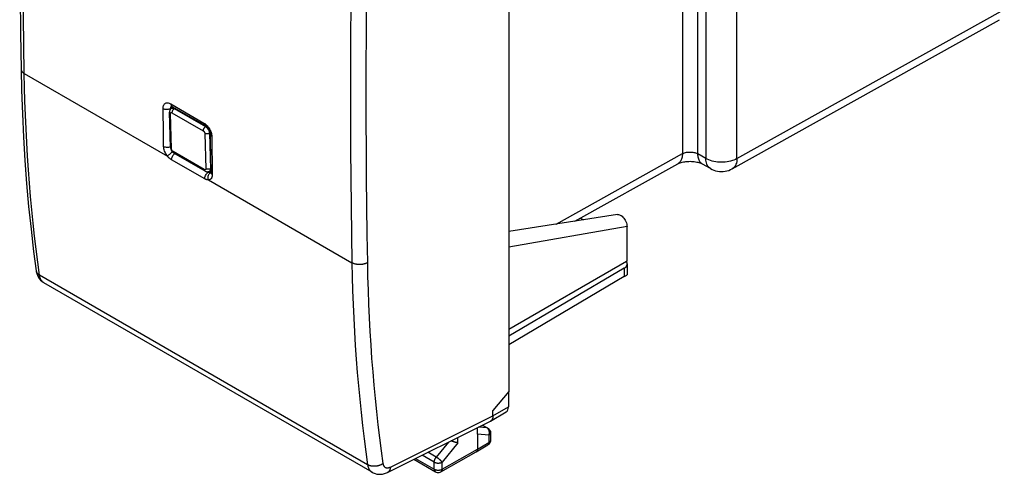
# Model space of a CAD drawing. Units: millimetres. Extents: x -22.9 to 22.8, y -28 to 29.6.
# Drawn here: x -22.9 to 21.8, y -28 to -7.4 of the extents above; entities that cross this region are included whole.
import ezdxf

# ---------------------------------------------------------------- set-up
doc = ezdxf.new("R2010")
doc.units = ezdxf.units.MM
doc.header["$LTSCALE"] = 16.335
doc.layers.get('0').update_dxf_attribs({"linetype": 'CONTINUOUS'})
for name, color, linetype in [('DRAFT', 7, 'CONTINUOUS'), ('IMPORT_IGES', 7, 'CONTINUOUS'), ('RACCORDO', 7, 'CONTINUOUS')]:
    doc.layers.add(name, color=color, linetype=linetype)

msp = doc.modelspace()

# ---------------------------------------------------------------- linework, layer by layer
at = {"color": 7, "linetype": 'CONTINUOUS'}
for p, q in [((-0.679, 10.118), (-0.679, -24.211)), ((-15.977, -11.278), (-15.964, -11.284)), ((-15.964, -11.284), (-14.46, -12.153)), ((-14.227, -12.54), (-14.227, -12.549)), ((-14.227, -12.549), (-14.223, -12.857)), ((-14.223, -12.857), (-14.203, -14.271)), ((-14.205, -14.3), (-14.206, -14.302)), ((-22.12, -18.75), (-22.12, -18.751)), ((4.559, -18.629), (-0.679, -21.707)), ((4.7, -18.431), (4.7, -18.922)), ((4.559, -19.006), (-0.679, -22.107)), ((-6.883, -27.883), (-21.777, -19.283)), ((-0.679, -24.211), (-1.398, -25.083)), ((-0.697, -24.233), (-0.697, -24.912)), ((-1.501, -25.557), (-0.799, -25.139)), ((-1.398, -25.328), (-1.398, -25.083)), ((-6.175, -27.885), (-1.512, -25.563)), ((-1.871, -25.742), (-1.63, -25.881)), ((-2.105, -26.153), (-2.105, -26.839)), ((-1.572, -25.927), (-1.548, -25.957)), ((-1.507, -26.064), (-1.505, -26.098)), ((-1.505, -26.097), (-1.505, -26.425)), ((-2.157, -26.953), (-1.628, -26.64)), ((-1.601, -26.622), (-1.628, -26.64)), ((-3.76, -27.857), (-2.158, -26.954)), ((-2.157, -26.953), (-2.158, -26.954)), ((-4.984, -27.292), (-4.008, -27.856))]:
    msp.add_line(p, q, dxfattribs=at)
at = {"color": 253, "linetype": 'CONTINUOUS'}
for p, q in [((-22.662, -9.794), (-16.158, -13.549)), ((-16.016, -11.173), (-14.512, -12.041)), ((-16.014, -11.373), (-15.908, -11.316)), ((-16.014, -11.397), (-16.014, -11.373)), ((-16.34, -13.097), (-16.351, -12.332)), ((-14.157, -12.602), (-14.154, -12.651)), ((-14.154, -12.651), (-14.13, -14.373)), ((-14.477, -14.573), (-15.98, -13.706)), ((-14.296, -14.269), (-14.334, -14.248)), ((-14.303, -14.265), (-14.204, -14.204)), ((-14.211, -14.289), (-14.217, -14.29)), ((-14.301, -14.621), (-7.796, -18.377)), ((-14.13, -14.373), (-14.13, -14.395)), ((4.559, -18.629), (4.559, -19.006)), ((-7.084, -27.541), (-21.974, -18.944)), ((-21.777, -19.283), (-21.785, -19.278)), ((-1.398, -25.328), (-0.697, -24.912)), ((-6.05, -27.645), (-1.398, -25.328)), ((-1.667, -25.87), (-2.06, -25.836)), ((-1.88, -25.746), (-1.667, -25.87)), ((-1.658, -25.875), (-1.667, -25.87)), ((-1.577, -26.199), (-2.105, -26.153)), ((-1.577, -26.199), (-1.577, -26.527)), ((-1.505, -26.097), (-1.505, -26.098)), ((-3.419, -26.513), (-3.971, -27.193)), ((-2.996, -26.544), (-3.707, -27.421)), ((-2.105, -26.839), (-1.577, -26.527)), ((-4.059, -27.421), (-4.607, -27.104)), ((-3.971, -27.193), (-4.348, -26.975)), ((-3.707, -27.742), (-2.105, -26.839)), ((-4.905, -27.253), (-4.059, -27.741)), ((-4.059, -27.741), (-4.059, -27.421)), ((-3.707, -27.742), (-3.707, -27.421)), ((-3.715, -27.747), (-3.707, -27.742))]:
    msp.add_line(p, q, dxfattribs=at)
at = {"color": 7, "linetype": 'CONTINUOUS'}
for points in [[(-22.809, 5.924), (-22.832, 4.279), (-22.851, 2.516), (-22.864, 0.756), (-22.871, -0.999), (-22.871, -2.751), (-22.864, -4.499), (-22.851, -6.244), (-22.832, -7.984), (-22.809, -9.59)], [(-22.809, -9.59), (-22.787, -10.551), (-22.75, -11.624), (-22.699, -12.688), (-22.635, -13.743), (-22.556, -14.788), (-22.464, -15.824), (-22.357, -16.849), (-22.237, -17.865), (-22.12, -18.75)], [(-15.999, -11.269), (-15.999, -11.269), (-15.995, -11.27), (-15.987, -11.273), (-15.977, -11.278)], [(-14.46, -12.153), (-14.447, -12.161), (-14.424, -12.177), (-14.399, -12.199), (-14.374, -12.225), (-14.349, -12.254), (-14.324, -12.287), (-14.302, -12.322), (-14.282, -12.358), (-14.265, -12.394), (-14.251, -12.43), (-14.24, -12.464), (-14.233, -12.496), (-14.228, -12.524), (-14.227, -12.54)], [(-14.203, -14.271), (-14.204, -14.289), (-14.205, -14.3)], [(-22.12, -18.751), (-22.117, -18.77), (-22.097, -18.859), (-22.068, -18.944), (-22.031, -19.023), (-21.985, -19.095)], [(-21.985, -19.095), (-21.932, -19.16), (-21.873, -19.216), (-21.81, -19.263), (-21.776, -19.284)], [(-1.398, -25.328), (-1.398, -25.344), (-1.399, -25.36), (-1.401, -25.376), (-1.402, -25.391), (-1.405, -25.405), (-1.408, -25.42), (-1.412, -25.433), (-1.416, -25.447), (-1.421, -25.459), (-1.426, -25.472), (-1.432, -25.483), (-1.439, -25.495), (-1.446, -25.505), (-1.453, -25.515), (-1.461, -25.524), (-1.47, -25.533), (-1.479, -25.541), (-1.488, -25.548), (-1.498, -25.555), (-1.501, -25.557)], [(-1.63, -25.881), (-1.599, -25.902), (-1.572, -25.927)], [(-1.501, -25.557), (-1.508, -25.56), (-1.512, -25.563)], [(-1.548, -25.957), (-1.529, -25.991), (-1.515, -26.026), (-1.507, -26.064)], [(-2.996, -26.544), (-3.001, -26.543), (-3.007, -26.543), (-3.013, -26.542), (-3.02, -26.541), (-3.026, -26.54), (-3.033, -26.539), (-3.04, -26.538), (-3.047, -26.537), (-3.054, -26.535), (-3.061, -26.534), (-3.068, -26.532), (-3.076, -26.53), (-3.084, -26.528), (-3.092, -26.526), (-3.1, -26.524), (-3.108, -26.522), (-3.116, -26.52), (-3.124, -26.518), (-3.133, -26.515), (-3.141, -26.513), (-3.149, -26.51), (-3.158, -26.507), (-3.167, -26.504), (-3.175, -26.502), (-3.184, -26.499), (-3.193, -26.495), (-3.202, -26.492), (-3.21, -26.489), (-3.219, -26.486), (-3.228, -26.482), (-3.237, -26.479), (-3.245, -26.475), (-3.254, -26.472), (-3.262, -26.468), (-3.271, -26.464), (-3.279, -26.461), (-3.288, -26.457), (-3.296, -26.453), (-3.298, -26.452)], [(-1.505, -26.425), (-1.507, -26.456), (-1.513, -26.488), (-1.523, -26.518), (-1.537, -26.548), (-1.555, -26.575), (-1.576, -26.6), (-1.601, -26.622)], [(-2.105, -26.839), (-2.106, -26.848), (-2.106, -26.858), (-2.107, -26.867), (-2.109, -26.875), (-2.11, -26.884), (-2.113, -26.892), (-2.115, -26.9), (-2.118, -26.907), (-2.121, -26.914), (-2.125, -26.921), (-2.129, -26.927), (-2.134, -26.933), (-2.138, -26.938), (-2.143, -26.943), (-2.149, -26.947), (-2.154, -26.951), (-2.157, -26.953)], [(-6.883, -27.883), (-6.825, -27.913), (-6.749, -27.942), (-6.668, -27.962), (-6.585, -27.973), (-6.499, -27.973), (-6.411, -27.963), (-6.321, -27.943), (-6.231, -27.911), (-6.175, -27.885)], [(-4.008, -27.856), (-3.969, -27.874), (-3.927, -27.885), (-3.884, -27.889), (-3.84, -27.886), (-3.797, -27.874), (-3.76, -27.857)]]:
    msp.add_lwpolyline(points, dxfattribs=at)
at = {"color": 253, "linetype": 'CONTINUOUS'}
for points in [[(-22.662, -9.794), (-22.681, -8.512), (-22.697, -7.229), (-22.709, -5.943), (-22.718, -4.656), (-22.723, -3.366), (-22.725, -2.075), (-22.723, -0.781), (-22.718, 0.515), (-22.709, 1.813), (-22.697, 3.113), (-22.681, 4.415), (-22.662, 5.719)], [(-7.796, -2.864), (-7.816, -4.168), (-7.832, -5.47), (-7.845, -6.769), (-7.854, -8.067), (-7.859, -9.363), (-7.861, -10.657), (-7.859, -11.948), (-7.854, -13.238), (-7.845, -14.526), (-7.832, -15.812), (-7.816, -17.095), (-7.796, -18.377)], [(-7.095, -2.875), (-7.115, -4.178), (-7.131, -5.478), (-7.144, -6.777), (-7.153, -8.073), (-7.158, -9.368), (-7.16, -10.66), (-7.158, -11.951), (-7.153, -13.239), (-7.144, -14.526), (-7.131, -15.81), (-7.115, -17.092), (-7.095, -18.373)], [(-22.809, -9.59), (-22.808, -9.602), (-22.806, -9.615), (-22.804, -9.628), (-22.8, -9.64), (-22.796, -9.652), (-22.791, -9.665), (-22.785, -9.677), (-22.778, -9.689), (-22.77, -9.7), (-22.761, -9.712), (-22.751, -9.723), (-22.741, -9.734), (-22.73, -9.745), (-22.718, -9.755), (-22.705, -9.765), (-22.691, -9.775), (-22.677, -9.785), (-22.662, -9.794)], [(-21.974, -18.944), (-22.053, -18.358), (-22.127, -17.768), (-22.197, -17.174), (-22.262, -16.577), (-22.322, -15.977), (-22.377, -15.373), (-22.428, -14.766), (-22.474, -14.156), (-22.515, -13.542), (-22.551, -12.925), (-22.583, -12.305), (-22.61, -11.682), (-22.632, -11.055), (-22.649, -10.426), (-22.662, -9.794)], [(-16.364, -11.374), (-16.362, -11.33), (-16.356, -11.289), (-16.347, -11.253), (-16.333, -11.221), (-16.316, -11.194), (-16.296, -11.171), (-16.274, -11.153), (-16.249, -11.139), (-16.222, -11.13), (-16.194, -11.125), (-16.164, -11.124), (-16.131, -11.128), (-16.095, -11.138), (-16.057, -11.153), (-16.016, -11.173)], [(-16.364, -11.374), (-16.331, -11.39), (-16.294, -11.403), (-16.254, -11.411), (-16.211, -11.415), (-16.168, -11.415), (-16.126, -11.411), (-16.085, -11.402)], [(-16.351, -12.332), (-16.362, -11.566), (-16.364, -11.374)], [(-16.085, -11.402), (-16.047, -11.389), (-16.014, -11.373)], [(-16.016, -11.173), (-16.013, -11.206), (-16.005, -11.235), (-15.992, -11.259), (-15.974, -11.277), (-15.964, -11.284)], [(-16.014, -11.373), (-16.014, -11.351), (-16.011, -11.332), (-16.007, -11.314), (-16, -11.298), (-15.992, -11.284)], [(-15.992, -11.284), (-15.982, -11.273), (-15.971, -11.264)], [(-14.512, -12.041), (-14.472, -12.067), (-14.433, -12.097), (-14.397, -12.129), (-14.362, -12.166)], [(-14.512, -12.041), (-14.509, -12.074), (-14.501, -12.103), (-14.488, -12.127), (-14.471, -12.146), (-14.46, -12.153)], [(-14.362, -12.166), (-14.328, -12.205), (-14.298, -12.246), (-14.27, -12.287)], [(-14.27, -12.287), (-14.246, -12.33), (-14.224, -12.373)], [(-14.224, -12.373), (-14.205, -12.417), (-14.188, -12.462), (-14.175, -12.507), (-14.164, -12.554), (-14.157, -12.602)], [(-14.154, -12.651), (-14.181, -12.632), (-14.203, -12.61), (-14.218, -12.586), (-14.226, -12.562), (-14.227, -12.549)], [(-16.158, -13.549), (-16.192, -13.503), (-16.224, -13.456), (-16.251, -13.408), (-16.276, -13.359), (-16.296, -13.31), (-16.313, -13.259), (-16.326, -13.206), (-16.335, -13.152), (-16.34, -13.097)], [(-16.34, -13.097), (-16.307, -13.113), (-16.27, -13.125), (-16.229, -13.134), (-16.187, -13.138), (-16.144, -13.138), (-16.101, -13.133), (-16.06, -13.124), (-16.023, -13.112)], [(-16.158, -13.549), (-16.14, -13.526), (-16.118, -13.501), (-16.091, -13.473), (-16.062, -13.445), (-16.03, -13.417), (-15.996, -13.39)], [(-15.996, -13.39), (-15.962, -13.364), (-15.941, -13.349)], [(-15.98, -13.706), (-15.995, -13.696), (-16.011, -13.686), (-16.026, -13.675), (-16.041, -13.664), (-16.057, -13.652), (-16.071, -13.639), (-16.086, -13.626), (-16.101, -13.612), (-16.115, -13.597), (-16.13, -13.582), (-16.144, -13.566), (-16.158, -13.549)], [(-15.98, -13.706), (-15.977, -13.669), (-15.97, -13.63), (-15.958, -13.59), (-15.94, -13.551), (-15.919, -13.513), (-15.894, -13.478), (-15.866, -13.446), (-15.837, -13.419)], [(-14.477, -14.573), (-14.475, -14.537), (-14.468, -14.498), (-14.455, -14.458), (-14.438, -14.419), (-14.416, -14.381), (-14.391, -14.345), (-14.364, -14.314), (-14.334, -14.287), (-14.303, -14.265)], [(-14.301, -14.621), (-14.314, -14.581), (-14.321, -14.538), (-14.323, -14.495), (-14.318, -14.452), (-14.308, -14.411), (-14.292, -14.373), (-14.271, -14.34), (-14.246, -14.312), (-14.217, -14.29)], [(-14.217, -14.29), (-14.224, -14.29), (-14.23, -14.29), (-14.237, -14.29), (-14.244, -14.288), (-14.251, -14.287), (-14.258, -14.285), (-14.266, -14.283), (-14.273, -14.28), (-14.28, -14.277), (-14.288, -14.273), (-14.296, -14.269)], [(-14.204, -14.288), (-14.204, -14.288), (-14.211, -14.289)], [(-14.13, -14.373), (-14.158, -14.354), (-14.179, -14.332), (-14.194, -14.309), (-14.202, -14.284), (-14.203, -14.271)], [(-14.301, -14.621), (-14.315, -14.622), (-14.328, -14.622), (-14.342, -14.621), (-14.357, -14.619), (-14.371, -14.616), (-14.386, -14.613), (-14.4, -14.608), (-14.415, -14.603), (-14.43, -14.597), (-14.446, -14.59), (-14.461, -14.582), (-14.477, -14.573)], [(-14.13, -14.395), (-14.132, -14.416), (-14.134, -14.435), (-14.136, -14.453), (-14.14, -14.47), (-14.145, -14.486), (-14.149, -14.5), (-14.155, -14.513), (-14.161, -14.526), (-14.167, -14.537), (-14.174, -14.548), (-14.181, -14.557), (-14.189, -14.566), (-14.197, -14.575), (-14.205, -14.582), (-14.214, -14.589), (-14.223, -14.596), (-14.232, -14.601), (-14.242, -14.606), (-14.253, -14.611), (-14.264, -14.614), (-14.276, -14.617), (-14.288, -14.62), (-14.301, -14.621)], [(-22.12, -18.753), (-22.117, -18.767), (-22.113, -18.781), (-22.109, -18.794), (-22.104, -18.808), (-22.097, -18.821), (-22.09, -18.834), (-22.082, -18.847), (-22.073, -18.859), (-22.064, -18.871), (-22.053, -18.882), (-22.042, -18.894), (-22.03, -18.905), (-22.017, -18.915), (-22.004, -18.925), (-21.989, -18.935), (-21.974, -18.944)], [(-7.095, -18.373), (-7.111, -18.382), (-7.128, -18.39), (-7.145, -18.398), (-7.162, -18.405), (-7.18, -18.413), (-7.199, -18.419), (-7.218, -18.425), (-7.238, -18.431), (-7.257, -18.436), (-7.278, -18.441), (-7.298, -18.445), (-7.319, -18.449), (-7.34, -18.452), (-7.361, -18.454), (-7.382, -18.456), (-7.404, -18.458), (-7.425, -18.459), (-7.447, -18.459), (-7.469, -18.459), (-7.49, -18.458), (-7.512, -18.457), (-7.533, -18.455), (-7.554, -18.453), (-7.575, -18.45), (-7.596, -18.447), (-7.616, -18.443), (-7.636, -18.438), (-7.656, -18.434), (-7.675, -18.428), (-7.694, -18.422), (-7.712, -18.416), (-7.73, -18.409), (-7.748, -18.402), (-7.764, -18.394), (-7.781, -18.386), (-7.796, -18.377)], [(-7.796, -18.377), (-7.783, -19.01), (-7.765, -19.639), (-7.742, -20.266), (-7.714, -20.89), (-7.681, -21.511), (-7.644, -22.128), (-7.601, -22.743), (-7.553, -23.354), (-7.501, -23.963), (-7.444, -24.567), (-7.382, -25.169), (-7.314, -25.767), (-7.242, -26.362), (-7.166, -26.953), (-7.084, -27.541)], [(-7.095, -18.373), (-7.082, -19.002), (-7.064, -19.628), (-7.041, -20.251), (-7.014, -20.872), (-6.981, -21.489), (-6.944, -22.103), (-6.901, -22.715), (-6.854, -23.323), (-6.802, -23.927), (-6.745, -24.529), (-6.683, -25.127), (-6.616, -25.722), (-6.545, -26.313), (-6.468, -26.902), (-6.387, -27.486)], [(-21.785, -19.278), (-21.801, -19.268), (-21.816, -19.257), (-21.83, -19.245), (-21.844, -19.232), (-21.857, -19.218), (-21.87, -19.204), (-21.882, -19.188), (-21.894, -19.172), (-21.904, -19.155), (-21.914, -19.137), (-21.924, -19.118), (-21.933, -19.099), (-21.941, -19.079), (-21.948, -19.058), (-21.955, -19.036), (-21.961, -19.014), (-21.966, -18.991), (-21.971, -18.968), (-21.974, -18.944)], [(-1.63, -25.881), (-1.636, -25.878), (-1.641, -25.875), (-1.647, -25.873), (-1.654, -25.872), (-1.66, -25.87), (-1.667, -25.87)], [(-1.627, -25.9), (-1.635, -25.893), (-1.642, -25.886), (-1.65, -25.88), (-1.658, -25.875)], [(-1.569, -26.003), (-1.572, -25.992), (-1.576, -25.981), (-1.58, -25.971), (-1.585, -25.961), (-1.59, -25.951), (-1.595, -25.942), (-1.601, -25.932), (-1.607, -25.924), (-1.614, -25.915), (-1.62, -25.908), (-1.627, -25.9)], [(-1.577, -26.199), (-1.573, -26.188), (-1.57, -26.177), (-1.567, -26.165), (-1.564, -26.154), (-1.562, -26.142), (-1.56, -26.131), (-1.558, -26.119), (-1.557, -26.107), (-1.557, -26.095), (-1.557, -26.083), (-1.557, -26.071)], [(-1.505, -26.098), (-1.505, -26.1), (-1.506, -26.107), (-1.507, -26.114), (-1.508, -26.121), (-1.511, -26.128), (-1.513, -26.134), (-1.517, -26.141), (-1.52, -26.147), (-1.525, -26.154), (-1.53, -26.16), (-1.535, -26.166), (-1.541, -26.172), (-1.547, -26.178), (-1.554, -26.183), (-1.561, -26.189), (-1.569, -26.194), (-1.577, -26.199)], [(-1.557, -26.071), (-1.558, -26.06), (-1.559, -26.048), (-1.561, -26.036), (-1.563, -26.025), (-1.566, -26.014), (-1.569, -26.003)], [(-1.577, -26.527), (-1.577, -26.536), (-1.578, -26.545), (-1.579, -26.554), (-1.58, -26.563), (-1.582, -26.572), (-1.584, -26.58), (-1.587, -26.588), (-1.59, -26.595), (-1.593, -26.602), (-1.597, -26.609), (-1.601, -26.615), (-1.605, -26.62), (-1.61, -26.626), (-1.615, -26.631), (-1.62, -26.635), (-1.626, -26.639), (-1.628, -26.64)], [(-1.506, -26.435), (-1.507, -26.442), (-1.508, -26.448), (-1.511, -26.455), (-1.513, -26.462), (-1.517, -26.468), (-1.52, -26.475), (-1.525, -26.481), (-1.53, -26.488), (-1.535, -26.494), (-1.541, -26.5), (-1.547, -26.505), (-1.554, -26.511), (-1.561, -26.516), (-1.569, -26.522), (-1.577, -26.527)], [(-1.505, -26.425), (-1.505, -26.428), (-1.506, -26.435)], [(-4.059, -27.421), (-4.059, -27.412), (-4.059, -27.403), (-4.058, -27.393), (-4.057, -27.384), (-4.055, -27.374), (-4.053, -27.364), (-4.051, -27.355), (-4.049, -27.345), (-4.046, -27.335), (-4.043, -27.325), (-4.039, -27.315), (-4.036, -27.305), (-4.032, -27.295), (-4.027, -27.285), (-4.023, -27.275), (-4.018, -27.266), (-4.013, -27.256), (-4.008, -27.246), (-4.002, -27.237), (-3.996, -27.228), (-3.99, -27.219), (-3.984, -27.21), (-3.977, -27.201), (-3.971, -27.193)], [(-3.707, -27.421), (-3.711, -27.415), (-3.716, -27.409), (-3.721, -27.402), (-3.727, -27.396), (-3.733, -27.389), (-3.739, -27.382), (-3.745, -27.375), (-3.752, -27.367), (-3.759, -27.36), (-3.767, -27.352), (-3.775, -27.345), (-3.783, -27.337), (-3.791, -27.329), (-3.799, -27.322), (-3.808, -27.314), (-3.816, -27.306), (-3.825, -27.299), (-3.834, -27.291), (-3.843, -27.283), (-3.853, -27.276), (-3.862, -27.268), (-3.871, -27.261), (-3.881, -27.254), (-3.89, -27.247), (-3.899, -27.24), (-3.909, -27.233), (-3.918, -27.227), (-3.927, -27.221), (-3.936, -27.215), (-3.945, -27.209), (-3.954, -27.203), (-3.962, -27.198), (-3.971, -27.193)], [(-6.387, -27.486), (-6.403, -27.497), (-6.419, -27.508), (-6.436, -27.518), (-6.453, -27.528), (-6.471, -27.537), (-6.49, -27.546), (-6.509, -27.554), (-6.528, -27.562), (-6.548, -27.569), (-6.568, -27.576), (-6.588, -27.582), (-6.609, -27.587), (-6.63, -27.592), (-6.651, -27.597), (-6.672, -27.6), (-6.693, -27.604), (-6.715, -27.606), (-6.736, -27.608), (-6.757, -27.61), (-6.779, -27.61), (-6.8, -27.611), (-6.821, -27.61), (-6.842, -27.609), (-6.863, -27.607), (-6.884, -27.605), (-6.904, -27.602), (-6.924, -27.599), (-6.944, -27.594), (-6.963, -27.59), (-6.982, -27.584), (-7, -27.579), (-7.018, -27.572), (-7.035, -27.565), (-7.052, -27.558), (-7.068, -27.55), (-7.084, -27.541)], [(-7.084, -27.541), (-7.08, -27.565), (-7.076, -27.589), (-7.07, -27.612), (-7.064, -27.634), (-7.057, -27.656), (-7.05, -27.676), (-7.042, -27.697), (-7.033, -27.716), (-7.023, -27.735), (-7.013, -27.753), (-7.002, -27.77), (-6.99, -27.787), (-6.978, -27.802), (-6.965, -27.817), (-6.951, -27.831), (-6.937, -27.844), (-6.923, -27.856), (-6.907, -27.867), (-6.891, -27.878), (-6.883, -27.883)], [(-6.387, -27.486), (-6.385, -27.498), (-6.383, -27.51), (-6.38, -27.521), (-6.377, -27.533), (-6.374, -27.543), (-6.37, -27.554), (-6.366, -27.564), (-6.361, -27.574), (-6.356, -27.583), (-6.351, -27.592), (-6.346, -27.601), (-6.34, -27.609), (-6.334, -27.617), (-6.327, -27.624), (-6.32, -27.631), (-6.313, -27.638), (-6.306, -27.644), (-6.298, -27.65), (-6.29, -27.655), (-6.282, -27.66), (-6.273, -27.664), (-6.264, -27.668), (-6.255, -27.671), (-6.246, -27.674), (-6.236, -27.677), (-6.227, -27.679), (-6.217, -27.68), (-6.207, -27.681), (-6.196, -27.682), (-6.186, -27.682), (-6.175, -27.681), (-6.164, -27.68), (-6.153, -27.679), (-6.142, -27.677), (-6.131, -27.675), (-6.12, -27.672), (-6.108, -27.669), (-6.097, -27.665), (-6.085, -27.661), (-6.074, -27.656), (-6.062, -27.651), (-6.05, -27.645)], [(-6.05, -27.645), (-6.051, -27.662), (-6.053, -27.678), (-6.055, -27.694), (-6.058, -27.709), (-6.061, -27.725), (-6.065, -27.739), (-6.069, -27.753), (-6.074, -27.767), (-6.079, -27.78), (-6.085, -27.792), (-6.092, -27.804), (-6.099, -27.816), (-6.106, -27.826), (-6.114, -27.836), (-6.122, -27.846), (-6.131, -27.855), (-6.14, -27.863), (-6.15, -27.87), (-6.16, -27.877), (-6.17, -27.883), (-6.175, -27.885)], [(-4.059, -27.421), (-4.051, -27.425), (-4.042, -27.43), (-4.032, -27.434), (-4.023, -27.438), (-4.013, -27.442), (-4.003, -27.445), (-3.992, -27.448), (-3.981, -27.451), (-3.97, -27.454), (-3.959, -27.456), (-3.948, -27.458), (-3.936, -27.46), (-3.925, -27.461), (-3.913, -27.462), (-3.901, -27.463), (-3.889, -27.463), (-3.877, -27.463), (-3.865, -27.463), (-3.854, -27.462), (-3.842, -27.461), (-3.83, -27.46), (-3.819, -27.458), (-3.807, -27.456), (-3.796, -27.454), (-3.785, -27.452), (-3.774, -27.449), (-3.764, -27.446), (-3.753, -27.442), (-3.743, -27.439), (-3.734, -27.435), (-3.724, -27.43), (-3.715, -27.426), (-3.707, -27.421)], [(-4.059, -27.741), (-4.051, -27.746), (-4.042, -27.75), (-4.032, -27.755), (-4.023, -27.759), (-4.013, -27.762), (-4.003, -27.766), (-3.992, -27.769), (-3.981, -27.772), (-3.97, -27.774), (-3.959, -27.777)], [(-4.059, -27.741), (-4.059, -27.751), (-4.058, -27.76), (-4.058, -27.769), (-4.056, -27.778), (-4.054, -27.786), (-4.052, -27.794), (-4.05, -27.802), (-4.047, -27.81), (-4.043, -27.817), (-4.04, -27.823), (-4.036, -27.829), (-4.031, -27.835), (-4.027, -27.84), (-4.022, -27.845), (-4.016, -27.85), (-4.011, -27.854), (-4.008, -27.856)], [(-3.959, -27.777), (-3.948, -27.779), (-3.936, -27.78), (-3.925, -27.781), (-3.913, -27.782)], [(-3.913, -27.782), (-3.901, -27.783), (-3.889, -27.783), (-3.877, -27.784), (-3.865, -27.783), (-3.854, -27.783), (-3.842, -27.782), (-3.83, -27.78), (-3.819, -27.779)], [(-3.819, -27.779), (-3.807, -27.777), (-3.796, -27.775), (-3.785, -27.772), (-3.774, -27.769), (-3.764, -27.766), (-3.753, -27.763), (-3.743, -27.759), (-3.734, -27.755), (-3.724, -27.751), (-3.715, -27.747)], [(-3.707, -27.742), (-3.707, -27.751), (-3.708, -27.761), (-3.709, -27.77), (-3.71, -27.779), (-3.712, -27.787), (-3.714, -27.795), (-3.717, -27.803), (-3.72, -27.811), (-3.723, -27.818), (-3.727, -27.824), (-3.731, -27.83), (-3.735, -27.836), (-3.74, -27.842), (-3.745, -27.846), (-3.75, -27.851), (-3.756, -27.855), (-3.76, -27.857)]]:
    msp.add_lwpolyline(points, dxfattribs=at)
at = {"color": 7, "linetype": 'CONTINUOUS'}
for centre, major_axis, ratio, start_param, end_param in [((4.2, -19.214), (0.5, 0.292), 0.005353, -0.771073, -0.003128), ((-1.051, -24.708), (-0.25, 0.433), 0.577302, -3.134321, -2.356289)]:
    msp.add_ellipse(centre, major_axis=major_axis, ratio=ratio, start_param=start_param, end_param=end_param, dxfattribs=at)
at = {"layer": 'DRAFT', "color": 7, "linetype": 'CONTINUOUS'}
for p, q in [((2.573, -16.35), (2.71, -16.429)), ((4.66, -18.319), (4.686, -18.308)), ((4.66, -18.319), (-0.679, -21.402))]:
    msp.add_line(p, q, dxfattribs=at)
msp.add_ellipse((4.2, -18.428), major_axis=(0.5, -0.004), ratio=0.572328, start_param=-0.763657, end_param=0.404906, dxfattribs=at)
at = {"layer": 'IMPORT_IGES', "color": 253, "linetype": 'CONTINUOUS'}
for p, q in [((7.198, 15.397), (7.198, -13.429)), ((7.902, -13.441), (7.902, 15.406)), ((8.265, 15.196), (8.265, -13.651)), ((9.673, -13.654), (9.673, 15.193)), ((9.673, -13.654), (21.805, -6.892)), ((1.471, -16.621), (7.198, -13.429)), ((8.265, -13.651), (7.902, -13.441)), ((9.459, -14.116), (9.459, -14.116))]:
    msp.add_line(p, q, dxfattribs=at)
at = {"layer": 'IMPORT_IGES', "color": 7, "linetype": 'CONTINUOUS'}
for p, q in [((9.459, -14.116), (21.593, -7.352)), ((2.323, -16.489), (6.984, -13.891)), ((8.472, -14.109), (8.109, -13.899))]:
    msp.add_line(p, q, dxfattribs=at)
at = {"layer": 'IMPORT_IGES', "color": 253, "linetype": 'CONTINUOUS'}
for points in [[(7.198, -13.429), (7.23, -13.413), (7.264, -13.399), (7.301, -13.387), (7.34, -13.376), (7.38, -13.368), (7.421, -13.361), (7.464, -13.356), (7.507, -13.354), (7.55, -13.354), (7.594, -13.356), (7.637, -13.359), (7.679, -13.365), (7.721, -13.373), (7.761, -13.383), (7.799, -13.395), (7.836, -13.409), (7.87, -13.424), (7.902, -13.441)], [(7.198, -13.429), (7.196, -13.482), (7.191, -13.532), (7.183, -13.581), (7.173, -13.627), (7.159, -13.671), (7.142, -13.711), (7.123, -13.749), (7.101, -13.784), (7.077, -13.815), (7.05, -13.843), (7.02, -13.867), (6.989, -13.888), (6.984, -13.891)], [(8.109, -13.899), (8.076, -13.877), (8.047, -13.853), (8.02, -13.825), (7.996, -13.794), (7.974, -13.759), (7.955, -13.722), (7.939, -13.681), (7.926, -13.638), (7.915, -13.592), (7.908, -13.544), (7.904, -13.494), (7.902, -13.441)], [(8.472, -14.109), (8.428, -14.079), (8.391, -14.044), (8.358, -14.003), (8.33, -13.956), (8.307, -13.904), (8.289, -13.847), (8.275, -13.786), (8.267, -13.72), (8.265, -13.651)], [(9.673, -13.654), (9.608, -13.688), (9.539, -13.718), (9.466, -13.745), (9.388, -13.767), (9.308, -13.786), (9.225, -13.801), (9.14, -13.812), (9.054, -13.818), (8.968, -13.82), (8.881, -13.818), (8.795, -13.811), (8.71, -13.8), (8.628, -13.785), (8.548, -13.765), (8.471, -13.742), (8.398, -13.715), (8.329, -13.685), (8.265, -13.651)], [(9.673, -13.654), (9.67, -13.724), (9.661, -13.791), (9.647, -13.853), (9.628, -13.91), (9.604, -13.962), (9.576, -14.009), (9.542, -14.05), (9.505, -14.085), (9.459, -14.116)]]:
    msp.add_lwpolyline(points, dxfattribs=at)
at = {"layer": 'IMPORT_IGES', "color": 7, "linetype": 'CONTINUOUS'}
for points in [[(6.984, -13.891), (7, -13.882), (7.026, -13.87), (7.059, -13.856), (7.097, -13.842), (7.142, -13.828), (7.192, -13.815), (7.245, -13.804), (7.302, -13.794), (7.362, -13.786), (7.424, -13.78), (7.487, -13.777), (7.55, -13.776), (7.614, -13.778), (7.676, -13.782), (7.737, -13.789), (7.795, -13.798), (7.851, -13.808), (7.903, -13.82), (7.95, -13.834), (7.993, -13.848), (8.031, -13.862), (8.063, -13.875), (8.089, -13.888), (8.109, -13.899)], [(8.472, -14.109), (8.547, -14.148), (8.626, -14.181), (8.708, -14.207), (8.791, -14.226), (8.876, -14.238), (8.961, -14.243), (9.048, -14.24), (9.133, -14.229), (9.218, -14.212), (9.302, -14.186), (9.384, -14.154), (9.459, -14.116)]]:
    msp.add_lwpolyline(points, dxfattribs=at)
at = {"layer": 'RACCORDO', "color": 7, "linetype": 'CONTINUOUS'}
for p, q in [((-16.024, -13.156), (-16.074, -11.552)), ((-15.896, -11.324), (-15.98, -11.372)), ((-16.024, -13.156), (-16.023, -13.178)), ((-14.462, -14.219), (-15.876, -13.402)), ((-14.204, -14.191), (-14.263, -14.224)), ((4.253, -16.189), (-0.679, -16.955)), ((4.686, -18.308), (4.686, -16.739)), ((-2.105, -26.153), (-2.105, -25.858))]:
    msp.add_line(p, q, dxfattribs=at)
at = {"layer": 'RACCORDO', "color": 253, "linetype": 'CONTINUOUS'}
for p, q in [((-15.981, -13.217), (-16.03, -11.612)), ((-15.962, -11.573), (-14.547, -12.39)), ((-15.823, -11.366), (-15.856, -11.385)), ((-15.856, -11.385), (-14.441, -12.202)), ((-14.414, -12.186), (-14.441, -12.202)), ((-14.234, -12.49), (-14.262, -12.506)), ((-14.262, -12.506), (-14.213, -14.111)), ((-14.474, -12.511), (-14.425, -14.115)), ((-14.493, -14.154), (-15.907, -13.338)), ((-14.206, -14.107), (-14.213, -14.111)), ((4.686, -16.739), (-0.679, -17.674)), ((-2.996, -26.544), (-2.996, -26.302))]:
    msp.add_line(p, q, dxfattribs=at)
at = {"layer": 'RACCORDO', "color": 7, "linetype": 'CONTINUOUS'}
for points in [[(-15.98, -11.372), (-15.987, -11.377), (-16.002, -11.387), (-16.016, -11.399), (-16.028, -11.413), (-16.039, -11.427), (-16.049, -11.443), (-16.057, -11.46), (-16.064, -11.478), (-16.069, -11.497), (-16.072, -11.517), (-16.074, -11.538), (-16.074, -11.551)], [(-16.023, -13.178), (-16.018, -13.204), (-16.012, -13.228), (-16.003, -13.253), (-15.992, -13.277), (-15.979, -13.299), (-15.965, -13.321), (-15.949, -13.342), (-15.931, -13.36), (-15.912, -13.378)], [(-15.912, -13.378), (-15.892, -13.393), (-15.876, -13.402)], [(-14.462, -14.219), (-14.448, -14.226), (-14.429, -14.235), (-14.41, -14.241), (-14.391, -14.246), (-14.372, -14.248), (-14.353, -14.249), (-14.334, -14.248), (-14.316, -14.245), (-14.298, -14.24), (-14.281, -14.234), (-14.265, -14.226), (-14.263, -14.224)], [(4.253, -16.189), (4.261, -16.188), (4.299, -16.189), (4.338, -16.197), (4.379, -16.213), (4.421, -16.237), (4.461, -16.268), (4.501, -16.305), (4.539, -16.349), (4.574, -16.397), (4.605, -16.45), (4.633, -16.507), (4.655, -16.565), (4.671, -16.622), (4.681, -16.68), (4.686, -16.739)]]:
    msp.add_lwpolyline(points, dxfattribs=at)
at = {"layer": 'RACCORDO', "color": 253, "linetype": 'CONTINUOUS'}
for points in [[(-16.074, -11.552), (-16.073, -11.562), (-16.069, -11.573), (-16.062, -11.584), (-16.054, -11.594), (-16.043, -11.604), (-16.03, -11.612)], [(-16.03, -11.612), (-16.03, -11.606), (-16.029, -11.599), (-16.028, -11.593), (-16.027, -11.588), (-16.024, -11.582), (-16.022, -11.578), (-16.019, -11.574), (-16.015, -11.57), (-16.011, -11.568), (-16.007, -11.566), (-16.002, -11.564), (-15.997, -11.563), (-15.991, -11.563), (-15.986, -11.564), (-15.98, -11.565), (-15.974, -11.567), (-15.968, -11.57), (-15.962, -11.573)], [(-15.98, -11.372), (-15.969, -11.367), (-15.957, -11.363), (-15.944, -11.361), (-15.93, -11.361), (-15.916, -11.362), (-15.901, -11.366), (-15.886, -11.37), (-15.871, -11.377), (-15.856, -11.385)], [(-15.856, -11.385), (-15.87, -11.394), (-15.884, -11.406), (-15.897, -11.419), (-15.91, -11.433), (-15.921, -11.449), (-15.932, -11.467), (-15.941, -11.484), (-15.949, -11.503), (-15.955, -11.521), (-15.959, -11.539), (-15.961, -11.556), (-15.962, -11.573)], [(-14.441, -12.202), (-14.456, -12.211), (-14.469, -12.222), (-14.483, -12.235), (-14.496, -12.25), (-14.507, -12.266), (-14.518, -12.283), (-14.527, -12.301), (-14.535, -12.319), (-14.54, -12.337), (-14.545, -12.355), (-14.547, -12.373), (-14.547, -12.39)], [(-14.547, -12.39), (-14.541, -12.393), (-14.535, -12.398), (-14.529, -12.403), (-14.523, -12.408), (-14.517, -12.414), (-14.512, -12.421), (-14.507, -12.427), (-14.501, -12.435), (-14.497, -12.442), (-14.492, -12.45), (-14.488, -12.457), (-14.485, -12.465), (-14.482, -12.473), (-14.479, -12.481), (-14.477, -12.489), (-14.476, -12.496), (-14.475, -12.503), (-14.474, -12.511)], [(-14.262, -12.506), (-14.277, -12.514), (-14.293, -12.521), (-14.311, -12.527), (-14.329, -12.531), (-14.349, -12.534), (-14.368, -12.535), (-14.388, -12.534), (-14.407, -12.533), (-14.426, -12.529), (-14.443, -12.524), (-14.46, -12.518), (-14.474, -12.511)], [(-14.441, -12.202), (-14.426, -12.211), (-14.411, -12.222), (-14.396, -12.235), (-14.381, -12.249), (-14.367, -12.264), (-14.353, -12.28), (-14.34, -12.297), (-14.327, -12.315), (-14.316, -12.333), (-14.305, -12.352), (-14.296, -12.372), (-14.287, -12.391), (-14.28, -12.411), (-14.274, -12.431), (-14.269, -12.45), (-14.265, -12.47), (-14.263, -12.488), (-14.262, -12.506)], [(-16.024, -13.156), (-16.023, -13.166), (-16.019, -13.177), (-16.013, -13.188), (-16.004, -13.199), (-15.993, -13.208), (-15.981, -13.217)], [(-15.907, -13.338), (-15.914, -13.334), (-15.92, -13.33), (-15.926, -13.325), (-15.932, -13.319), (-15.937, -13.313), (-15.943, -13.307), (-15.948, -13.3), (-15.953, -13.293), (-15.958, -13.286), (-15.962, -13.278), (-15.966, -13.27), (-15.97, -13.262), (-15.973, -13.255), (-15.975, -13.247), (-15.978, -13.239), (-15.979, -13.231), (-15.98, -13.224), (-15.981, -13.217)], [(-15.876, -13.402), (-15.884, -13.397), (-15.892, -13.388), (-15.898, -13.378), (-15.903, -13.366), (-15.906, -13.353), (-15.907, -13.338)], [(-14.425, -14.115), (-14.425, -14.122), (-14.426, -14.128), (-14.427, -14.134), (-14.428, -14.14), (-14.43, -14.145), (-14.433, -14.15), (-14.436, -14.154), (-14.44, -14.157), (-14.444, -14.16), (-14.448, -14.162), (-14.453, -14.163), (-14.458, -14.164), (-14.464, -14.164), (-14.469, -14.164), (-14.475, -14.162), (-14.481, -14.16), (-14.487, -14.158), (-14.493, -14.154)], [(-14.462, -14.219), (-14.47, -14.213), (-14.478, -14.205), (-14.484, -14.195), (-14.489, -14.183), (-14.492, -14.169), (-14.493, -14.154)], [(-14.213, -14.111), (-14.228, -14.119), (-14.244, -14.126), (-14.261, -14.131), (-14.28, -14.135), (-14.299, -14.138), (-14.319, -14.139), (-14.338, -14.139), (-14.358, -14.137), (-14.376, -14.134), (-14.394, -14.129), (-14.41, -14.123), (-14.425, -14.115)], [(-14.213, -14.111), (-14.213, -14.128), (-14.215, -14.144), (-14.218, -14.16), (-14.223, -14.174), (-14.228, -14.187), (-14.235, -14.199), (-14.243, -14.209), (-14.253, -14.217), (-14.263, -14.224)]]:
    msp.add_lwpolyline(points, dxfattribs=at)

doc.saveas('drawing.dxf')
